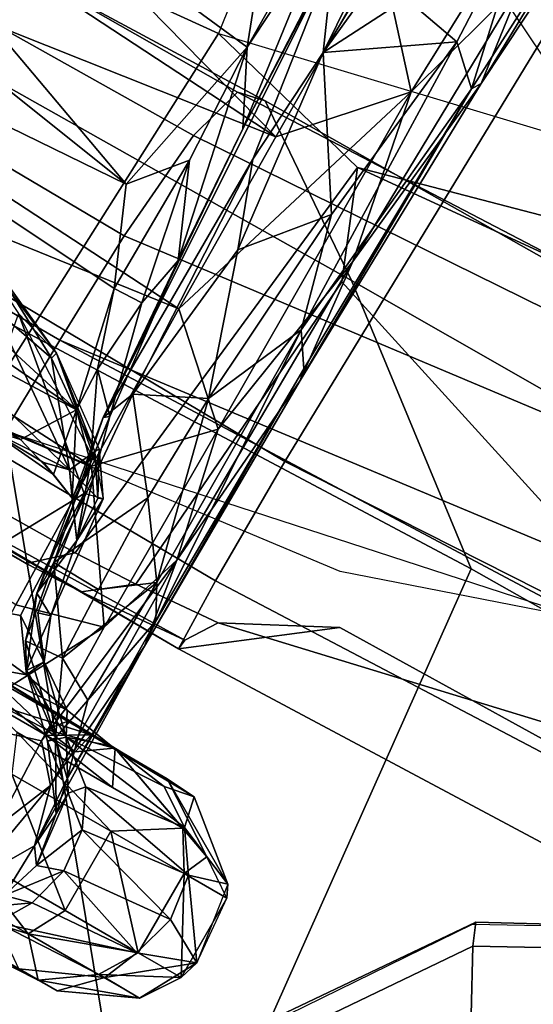
# Model space of a CAD drawing. Units: inches. Extents: x -91 to 91, y -66 to 66.
# Drawn here: x -38 to -37, y -55 to -54 of the extents above; entities that cross this region are included whole.
import ezdxf

# ---------------------------------------------------------------- set-up
doc = ezdxf.new("R2010")
doc.units = ezdxf.units.IN
doc.header["$MEASUREMENT"] = 0
for name, color, linetype in [('SEAT-ARMPAD', 5, 'Continuous'), ('SEAT-CHASSIS', 5, 'Continuous'), ('SEAT-FRAME', 5, 'Continuous')]:
    doc.layers.add(name, color=color, linetype=linetype)

# ---------------------------------------------------------------- blocks, each defined once
blk = doc.blocks.new('1AERON2_B_TLIMANGL_ARMS_POSTUREFITSL_3T')
at = {"layer": 'SEAT-ARMPAD'}
for points in [[(0.4611, 11.4375, 26.1791), (0.4727, 12.7933, 26.0183), (-2.1691, 12.5512, 25.669), (-2.2389, 11.2461, 25.7969)], [(-1.3613, 10.1316, 24.0779), (-2.297, 9.933, 23.7763), (-3.9667, 12.4235, 23.6847), (-3.3365, 12.5374, 23.724)], [(-1.3613, 10.1316, 24.0779), (-3.3365, 12.5374, 23.724), (-2.7296, 12.4597, 23.7619), (-2.2943, 12.3594, 23.806)], [(0.4611, 11.4375, 26.1791), (-2.2389, 11.2461, 25.7969), (-2.1037, 9.9533, 25.6904), (0.4665, 10.0434, 26.104)], [(-4.3425, 11.0487, 25.4781), (-4.3401, 9.9327, 25.3337), (-2.1037, 9.9533, 25.6904), (-2.2389, 11.2461, 25.7969)], [(-2.297, 9.933, 23.7763), (-1.9275, 10.0602, 23.8432), (-1.3613, 10.1316, 24.0779), (-1.3645, 9.9658, 24.0586)], [(-1.3645, 9.9658, 24.0586), (-1.3613, 10.1316, 24.0779), (0.5147, 10.0986, 24.5319), (0.5325, 9.9635, 24.519)], [(-2.1037, 9.9533, 25.6904), (-1.7143, 9.6554, 25.5554), (0.4834, 9.6787, 25.869), (0.4665, 10.0434, 26.104)], [(-1.3703, 9.7732, 24.1547), (-3.9094, 9.455, 23.7891), (-3.8393, 9.6493, 23.667), (-1.3645, 9.9658, 24.0586)], [(-3.8393, 9.6493, 23.667), (-2.297, 9.933, 23.7763), (-1.3645, 9.9658, 24.0586), (-3.8393, 9.6493, 23.667)], [(-1.3645, 9.9658, 24.0586), (0.5325, 9.9635, 24.519), (0.5621, 9.7504, 24.6151), (-1.3703, 9.7732, 24.1547)], [(-2.1037, 9.9533, 25.6904), (-4.3401, 9.9327, 25.3337), (-4.1921, 9.6431, 25.1819), (-1.7143, 9.6554, 25.5554)], [(-1.3703, 9.7732, 24.1547), (-1.3858, 9.582, 24.3862), (-3.935, 9.4143, 23.9894), (-3.9094, 9.455, 23.7891)], [(-1.3858, 9.582, 24.3862), (-1.3703, 9.7732, 24.1547), (0.5621, 9.7504, 24.6151), (0.5848, 9.6068, 24.8207)], [(-1.4559, 9.4789, 25.1347), (0.5069, 9.5391, 25.5417), (0.4834, 9.6787, 25.869), (-1.7143, 9.6554, 25.5554)], [(-1.4559, 9.4789, 25.1347), (-1.7143, 9.6554, 25.5554), (-4.1921, 9.6431, 25.1819), (-4.1266, 9.4539, 24.8628)], [(-1.3858, 9.582, 24.3862), (0.5848, 9.6068, 24.8207), (0.6157, 9.5024, 25.1938), (-1.4112, 9.4887, 24.7468)], [(-1.4112, 9.4887, 24.7468), (-3.9814, 9.3779, 24.5302), (-3.935, 9.4143, 23.9894), (-1.3858, 9.582, 24.3862)], [(-1.4559, 9.4789, 25.1347), (-1.4112, 9.4887, 24.7468), (0.6157, 9.5024, 25.1938), (0.5069, 9.5391, 25.5417)], [(-1.4559, 9.4789, 25.1347), (-4.1266, 9.4539, 24.8628), (-3.9814, 9.3779, 24.5302), (-1.4112, 9.4887, 24.7468)]]:
    blk.add_3dface(points, dxfattribs=at)
at = {"layer": 'SEAT-CHASSIS'}
for points in [[(-1.7124, 10.8606, 19.5516), (-1.8378, 10.853, 19.7131), (-1.6024, 10.853, 19.9081)], [(-1.7124, 10.8606, 19.5516), (-1.7397, 10.8532, 19.2163), (-1.8378, 10.853, 19.7131)], [(-2.2694, 10.8459, 23.5081), (-2.1795, 10.792, 23.5852), (-2.4024, 10.4655, 23.5631), (-2.4542, 10.5603, 23.4896)], [(-1.9896, 10.798, 19.2141), (-1.9903, 10.798, 19.622), (-1.8718, 10.853, 19.3218)], [(-1.9903, 10.798, 19.622), (-1.8378, 10.853, 19.7131), (-1.8718, 10.853, 19.3218)], [(-1.9153, 10.798, 19.859), (-1.8378, 10.853, 19.7131), (-1.9903, 10.798, 19.622)], [(-1.9896, 10.798, 19.2141), (-1.8718, 10.853, 19.3218), (-1.9264, 10.7973, 18.9973)], [(-1.9264, 10.7973, 18.9973), (-1.8026, 10.853, 19.0595), (-1.7362, 10.8071, 18.6938)], [(-1.8718, 10.853, 19.3218), (-1.8026, 10.853, 19.0595), (-1.9264, 10.7973, 18.9973)], [(-1.9153, 10.798, 19.859), (-1.7876, 10.798, 20.0723), (-1.8378, 10.853, 19.7131)], [(-1.8026, 10.853, 19.0595), (-1.8718, 10.853, 19.3218), (-1.7397, 10.8532, 19.2163)], [(-1.8718, 10.853, 19.3218), (-1.8378, 10.853, 19.7131), (-1.7397, 10.8532, 19.2163)], [(-1.7876, 10.798, 20.0723), (-1.5402, 10.8532, 20.1522), (-1.8378, 10.853, 19.7131)], [(-1.6024, 10.853, 19.9081), (-1.8378, 10.853, 19.7131), (-1.5402, 10.8532, 20.1522)], [(-1.5402, 10.8532, 20.1522), (-1.7876, 10.798, 20.0723), (-1.501, 10.7998, 20.3368)], [(-1.6781, 10.8168, 18.4947), (-1.7688, 10.7528, 18.6627), (-1.7362, 10.8071, 18.6938)], [(-1.6781, 10.8168, 18.4947), (-1.7248, 10.7648, 18.5106), (-1.7688, 10.7528, 18.6627)], [(-2.04, 10.705, 19.1885), (-2.0302, 10.7372, 19.6297), (-1.9896, 10.798, 19.2141)], [(-1.9264, 10.7973, 18.9973), (-2.04, 10.705, 19.1885), (-1.9896, 10.798, 19.2141)], [(-2.04, 10.705, 19.1885), (-1.9264, 10.7973, 18.9973), (-1.9502, 10.7385, 18.9538)], [(-2.0302, 10.7372, 19.6297), (-1.9903, 10.798, 19.622), (-1.9896, 10.798, 19.2141)], [(-2.0302, 10.7372, 19.6297), (-1.9524, 10.7372, 19.8757), (-1.9153, 10.798, 19.859)], [(-1.9153, 10.798, 19.859), (-1.9903, 10.798, 19.622), (-2.0302, 10.7372, 19.6297)], [(-1.7876, 10.798, 20.0723), (-1.9153, 10.798, 19.859), (-1.9524, 10.7372, 19.8757)], [(-1.9524, 10.7372, 19.8757), (-1.8198, 10.7372, 20.0971), (-1.7876, 10.798, 20.0723)], [(-1.9502, 10.7385, 18.9538), (-1.9264, 10.7973, 18.9973), (-1.7362, 10.8071, 18.6938)], [(-1.9502, 10.7385, 18.9538), (-1.7362, 10.8071, 18.6938), (-1.7688, 10.7528, 18.6627)], [(-1.7876, 10.798, 20.0723), (-1.8198, 10.7372, 20.0971), (-1.6398, 10.7372, 20.282)], [(-1.501, 10.7998, 20.3368), (-1.7876, 10.798, 20.0723), (-1.6398, 10.7372, 20.282)], [(-2.1795, 10.792, 23.5852), (-2.152, 10.7726, 23.7108), (-2.3876, 10.4305, 23.6881), (-2.4024, 10.4655, 23.5631)], [(-2.3876, 10.4305, 23.6881), (-2.152, 10.7726, 23.7108), (-2.1563, 10.7756, 23.8186), (-2.385, 10.436, 23.7964)], [(-1.7272, 10.6736, 17.8268), (-1.7248, 10.7648, 18.5106), (-1.6681, 10.7739, 17.8553)], [(-1.7018, 10.5787, 17.3375), (-1.7272, 10.6736, 17.8268), (-1.6681, 10.7739, 17.8553)], [(-1.6681, 10.7739, 17.8553), (-1.6604, 10.6786, 17.4665), (-1.7018, 10.5787, 17.3375)], [(-1.9502, 10.7385, 18.9538), (-1.7688, 10.7528, 18.6627), (-1.787, 10.6843, 18.6569)], [(-1.7248, 10.7648, 18.5106), (-1.7455, 10.6983, 18.492), (-1.787, 10.6843, 18.6569)], [(-1.787, 10.6843, 18.6569), (-1.7688, 10.7528, 18.6627), (-1.7248, 10.7648, 18.5106)], [(-1.7248, 10.7648, 18.5106), (-1.7272, 10.6736, 17.8268), (-1.7455, 10.6983, 18.492)], [(-1.9701, 10.6669, 18.961), (-2.04, 10.705, 19.1885), (-1.9502, 10.7385, 18.9538)], [(-2.0302, 10.7372, 19.6297), (-2.04, 10.705, 19.1885), (-2.0302, 10.5936, 19.6297)], [(-2.0302, 10.7372, 19.6297), (-2.0302, 10.5936, 19.6297), (-1.9524, 10.5936, 19.8757)], [(-1.9524, 10.5936, 19.8757), (-1.9524, 10.7372, 19.8757), (-2.0302, 10.7372, 19.6297)], [(-1.9701, 10.6669, 18.961), (-1.9502, 10.7385, 18.9538), (-1.787, 10.6843, 18.6569)], [(-1.8198, 10.5936, 20.0971), (-1.8198, 10.7372, 20.0971), (-1.9524, 10.7372, 19.8757)], [(-1.8198, 10.5936, 20.0971), (-1.9524, 10.7372, 19.8757), (-1.9524, 10.5936, 19.8757)], [(-1.6398, 10.5936, 20.282), (-1.6398, 10.7372, 20.282), (-1.8198, 10.7372, 20.0971)], [(-1.6398, 10.5936, 20.282), (-1.8198, 10.7372, 20.0971), (-1.8198, 10.5936, 20.0971)], [(-2.04, 10.705, 19.1885), (-2.0302, 10.5936, 19.6297), (-2.0205, 10.5738, 19.2033)], [(-2.04, 10.705, 19.1885), (-1.9701, 10.6669, 18.961), (-1.9599, 10.5922, 18.9741)], [(-1.9599, 10.5922, 18.9741), (-2.0205, 10.5738, 19.2033), (-2.04, 10.705, 19.1885)], [(-1.7792, 10.6141, 18.6559), (-1.787, 10.6843, 18.6569), (-1.7455, 10.6983, 18.492)], [(-1.7455, 10.6983, 18.492), (-1.7316, 10.5755, 18.5205), (-1.7792, 10.6141, 18.6559)], [(-1.7318, 10.6129, 18.2522), (-1.7455, 10.6983, 18.492), (-1.7272, 10.6736, 17.8268)], [(-1.7455, 10.6983, 18.492), (-1.7318, 10.6129, 18.2522), (-1.7316, 10.5755, 18.5205)], [(-1.9701, 10.6669, 18.961), (-1.787, 10.6843, 18.6569), (-1.7792, 10.6141, 18.6559)], [(-1.7187, 10.5562, 17.7421), (-1.7318, 10.6129, 18.2522), (-1.7272, 10.6736, 17.8268)], [(-1.7203, 10.3155, 16.9672), (-1.7272, 10.6736, 17.8268), (-1.7018, 10.5787, 17.3375)], [(-1.7187, 10.5562, 17.7421), (-1.7272, 10.6736, 17.8268), (-1.7203, 10.3155, 16.9672)], [(-1.6544, 10.5248, 17.0979), (-1.7018, 10.5787, 17.3375), (-1.6604, 10.6786, 17.4665)], [(-1.6544, 10.5248, 17.0979), (-1.6604, 10.6786, 17.4665), (-1.5201, 10.5674, 17.0814)], [(-1.9701, 10.6669, 18.961), (-1.7792, 10.6141, 18.6559), (-1.9599, 10.5922, 18.9741)], [(-1.9599, 10.5922, 18.9741), (-1.7792, 10.6141, 18.6559), (-1.7509, 10.5529, 18.6683)], [(-1.7792, 10.6141, 18.6559), (-1.7316, 10.5755, 18.5205), (-1.7509, 10.5529, 18.6683)], [(-1.6628, 10.5209, 18.4088), (-1.7318, 10.6129, 18.2522), (-1.6711, 10.51, 17.9491)], [(-1.7318, 10.6129, 18.2522), (-1.7187, 10.5562, 17.7421), (-1.6711, 10.51, 17.9491)], [(-1.7318, 10.6129, 18.2522), (-1.6628, 10.5209, 18.4088), (-1.7316, 10.5755, 18.5205)], [(-1.9524, 10.5936, 19.8757), (-2.0302, 10.5936, 19.6297), (-1.9701, 10.553, 19.6078)], [(-2.0302, 10.5936, 19.6297), (-1.9701, 10.553, 19.6078), (-2.0205, 10.5738, 19.2033)], [(-1.9171, 10.5305, 18.9839), (-2.0205, 10.5738, 19.2033), (-1.9599, 10.5922, 18.9741)], [(-1.9153, 10.5327, 19.859), (-1.9524, 10.5936, 19.8757), (-1.9701, 10.553, 19.6078)], [(-1.9171, 10.5305, 18.9839), (-1.9599, 10.5922, 18.9741), (-1.7509, 10.5529, 18.6683)], [(-1.8198, 10.5936, 20.0971), (-1.9524, 10.5936, 19.8757), (-1.9153, 10.5327, 19.859)], [(-1.6398, 10.5936, 20.282), (-1.8198, 10.5936, 20.0971), (-1.6142, 10.5327, 20.2504)], [(-1.9701, 10.553, 19.6078), (-2.0205, 10.5738, 19.2033), (-1.8552, 10.4778, 19.6203)], [(-1.8552, 10.4778, 19.6203), (-2.0205, 10.5738, 19.2033), (-1.9061, 10.4812, 19.2368)], [(-1.9061, 10.4812, 19.2368), (-2.0205, 10.5738, 19.2033), (-1.9171, 10.5305, 18.9839)], [(-1.6847, 10.5007, 18.669), (-1.7509, 10.5529, 18.6683), (-1.7316, 10.5755, 18.5205)], [(-1.7316, 10.5755, 18.5205), (-1.6628, 10.5209, 18.4088), (-1.6847, 10.5007, 18.669)], [(-1.7203, 10.3155, 16.9672), (-1.7018, 10.5787, 17.3375), (-1.6964, 10.1727, 16.634)], [(-1.7018, 10.5787, 17.3375), (-1.6544, 10.5248, 17.0979), (-1.6964, 10.1727, 16.634)], [(-1.6544, 10.5248, 17.0979), (-1.5201, 10.5674, 17.0814), (-1.6502, 10.3215, 16.7549)], [(-1.5201, 10.5674, 17.0814), (-1.5126, 10.3603, 16.7333), (-1.6502, 10.3215, 16.7549)], [(-2.4542, 10.5603, 23.4896), (-2.4024, 10.4655, 23.5631), (-2.7344, 10.2825, 23.5454), (-2.7425, 10.3856, 23.4753)], [(-1.9153, 10.5327, 19.859), (-1.9701, 10.553, 19.6078), (-1.7608, 10.4777, 19.8913)], [(-1.9701, 10.553, 19.6078), (-1.8552, 10.4778, 19.6203), (-1.7608, 10.4777, 19.8913)], [(-1.9171, 10.5305, 18.9839), (-1.7509, 10.5529, 18.6683), (-1.6847, 10.5007, 18.669)], [(-1.7187, 10.5562, 17.7421), (-1.7203, 10.3155, 16.9672), (-1.7157, 10.2723, 17.0335)], [(-1.7157, 10.2723, 17.0335), (-1.6852, 10.4332, 17.5533), (-1.7187, 10.5562, 17.7421)], [(-1.6852, 10.4332, 17.5533), (-1.6711, 10.51, 17.9491), (-1.7187, 10.5562, 17.7421)], [(-1.9061, 10.4812, 19.2368), (-1.9171, 10.5305, 18.9839), (-1.857, 10.4911, 18.9999)], [(-1.9171, 10.5305, 18.9839), (-1.6847, 10.5007, 18.669), (-1.857, 10.4911, 18.9999)], [(-1.9153, 10.5327, 19.859), (-1.7608, 10.4777, 19.8913), (-1.7876, 10.5327, 20.0723)], [(-1.7876, 10.5327, 20.0723), (-1.7608, 10.4777, 19.8913), (-1.407, 10.4779, 20.2431)], [(-1.6142, 10.5327, 20.2504), (-1.7876, 10.5327, 20.0723), (-1.407, 10.4779, 20.2431)], [(-1.6964, 10.1727, 16.634), (-1.6544, 10.5248, 17.0979), (-1.6502, 10.3215, 16.7549)], [(-1.5785, 10.4411, 18.3586), (-1.6847, 10.5007, 18.669), (-1.6628, 10.5209, 18.4088)], [(-1.6628, 10.5209, 18.4088), (-1.6711, 10.51, 17.9491), (-1.5785, 10.4411, 18.3586)], [(-1.7085, 10.5134, 19.4299), (-1.7172, 10.4779, 19.7172), (-1.759, 10.4777, 19.3128)], [(-1.759, 10.4777, 19.3128), (-1.6519, 10.5061, 19.0767), (-1.7085, 10.5134, 19.4299)], [(-1.759, 10.4777, 19.3128), (-1.6748, 10.4778, 19.0434), (-1.6519, 10.5061, 19.0767)], [(-1.4857, 10.4778, 20.0399), (-1.7172, 10.4779, 19.7172), (-1.5529, 10.5142, 19.8796)], [(-1.5529, 10.5142, 19.8796), (-1.7172, 10.4779, 19.7172), (-1.6571, 10.5138, 19.6855)], [(-1.7172, 10.4779, 19.7172), (-1.7085, 10.5134, 19.4299), (-1.6571, 10.5138, 19.6855)], [(-0.3774, 10.5163, 19.9328), (-1.7085, 10.5134, 19.4299), (-1.4232, 10.515, 18.8215)], [(-1.6571, 10.5138, 19.6855), (-1.7085, 10.5134, 19.4299), (-0.3774, 10.5163, 19.9328)], [(-1.7085, 10.5134, 19.4299), (-1.6519, 10.5061, 19.0767), (-1.4232, 10.515, 18.8215)], [(-1.6852, 10.4332, 17.5533), (-1.6182, 10.3961, 17.6093), (-1.6711, 10.51, 17.9491)], [(-1.6519, 10.5061, 19.0767), (-1.6748, 10.4778, 19.0434), (-1.5104, 10.4724, 18.8138)], [(-1.6711, 10.51, 17.9491), (-1.5539, 10.4016, 17.9536), (-1.5785, 10.4411, 18.3586)], [(-1.5539, 10.4016, 17.9536), (-1.6711, 10.51, 17.9491), (-1.6182, 10.3961, 17.6093)], [(-1.5529, 10.5142, 19.8796), (-1.6571, 10.5138, 19.6855), (-0.3774, 10.5163, 19.9328)], [(-1.5104, 10.4724, 18.8138), (-1.4232, 10.515, 18.8215), (-1.6519, 10.5061, 19.0767)], [(-1.9061, 10.4812, 19.2368), (-1.857, 10.4911, 18.9999), (-1.753, 10.4771, 18.9602)], [(-1.6847, 10.5007, 18.669), (-1.753, 10.4771, 18.9602), (-1.857, 10.4911, 18.9999)], [(-1.6847, 10.5007, 18.669), (-1.6654, 10.4632, 18.8521), (-1.753, 10.4771, 18.9602)], [(-1.596, 10.4152, 18.7641), (-1.6847, 10.5007, 18.669), (-1.5785, 10.4411, 18.3586)], [(-1.6654, 10.4632, 18.8521), (-1.6847, 10.5007, 18.669), (-1.596, 10.4152, 18.7641)], [(-1.759, 10.4777, 19.3128), (-1.7172, 10.4779, 19.7172), (-1.9061, 10.4812, 19.2368)], [(-1.753, 10.4771, 18.9602), (-1.6748, 10.4778, 19.0434), (-1.9061, 10.4812, 19.2368)], [(-1.8552, 10.4778, 19.6203), (-1.9061, 10.4812, 19.2368), (-1.7172, 10.4779, 19.7172)], [(-1.9061, 10.4812, 19.2368), (-1.6748, 10.4778, 19.0434), (-1.759, 10.4777, 19.3128)], [(-1.7172, 10.4779, 19.7172), (-1.7608, 10.4777, 19.8913), (-1.8552, 10.4778, 19.6203)], [(-1.4857, 10.4778, 20.0399), (-1.407, 10.4779, 20.2431), (-1.7608, 10.4777, 19.8913)], [(-1.4857, 10.4778, 20.0399), (-1.7608, 10.4777, 19.8913), (-1.7172, 10.4779, 19.7172)], [(-1.6748, 10.4778, 19.0434), (-1.753, 10.4771, 18.9602), (-1.5104, 10.4724, 18.8138)], [(-1.6654, 10.4632, 18.8521), (-1.5104, 10.4724, 18.8138), (-1.753, 10.4771, 18.9602)], [(-1.5104, 10.4724, 18.8138), (-1.6654, 10.4632, 18.8521), (-1.5822, 10.4469, 18.8086)], [(-1.5104, 10.4724, 18.8138), (-1.5822, 10.4469, 18.8086), (-1.3706, 10.4251, 18.6544)], [(-2.4024, 10.4655, 23.5631), (-2.3876, 10.4305, 23.6881), (-2.7368, 10.2409, 23.6623), (-2.7344, 10.2825, 23.5454)], [(-1.5822, 10.4469, 18.8086), (-1.6654, 10.4632, 18.8521), (-1.596, 10.4152, 18.7641)], [(-1.5822, 10.4469, 18.8086), (-1.596, 10.4152, 18.7641), (-1.5272, 10.3709, 18.7479)], [(-1.596, 10.4152, 18.7641), (-1.5785, 10.4411, 18.3586), (-1.5688, 10.3475, 18.6979)], [(-1.3706, 10.4251, 18.6544), (-1.5822, 10.4469, 18.8086), (-1.5272, 10.3709, 18.7479)], [(-1.5785, 10.4411, 18.3586), (-1.5321, 10.328, 18.0905), (-1.5688, 10.3475, 18.6979)], [(-1.5321, 10.328, 18.0905), (-1.5785, 10.4411, 18.3586), (-1.5539, 10.4016, 17.9536)], [(-2.7368, 10.2409, 23.6623), (-2.3876, 10.4305, 23.6881), (-2.385, 10.436, 23.7964), (-2.7432, 10.2382, 23.7699)], [(-1.7157, 10.2723, 17.0335), (-1.6869, 10.219, 17.0687), (-1.6852, 10.4332, 17.5533)], [(-1.6182, 10.3961, 17.6093), (-1.6852, 10.4332, 17.5533), (-1.6869, 10.219, 17.0687)], [(-1.596, 10.4152, 18.7641), (-1.5688, 10.3475, 18.6979), (-1.5486, 10.3537, 18.7401)], [(-1.3706, 10.4251, 18.6544), (-1.5272, 10.3709, 18.7479), (-1.5182, 10.1548, 18.7233)], [(-1.3706, 10.4251, 18.6544), (-1.5182, 10.1548, 18.7233), (-1.2872, 9.9617, 18.5806)], [(-1.6182, 10.3961, 17.6093), (-1.6869, 10.219, 17.0687), (-1.6129, 10.2743, 17.3102)], [(-1.6182, 10.3961, 17.6093), (-1.531, 10.2726, 17.4921), (-1.5539, 10.4016, 17.9536)], [(-1.6182, 10.3961, 17.6093), (-1.6129, 10.2743, 17.3102), (-1.531, 10.2726, 17.4921)], [(-1.5321, 10.328, 18.0905), (-1.5539, 10.4016, 17.9536), (-1.531, 10.2726, 17.4921)], [(-1.6502, 10.3215, 16.7549), (-1.5126, 10.3603, 16.7333), (-1.5065, 10.1119, 16.4146)], [(-0.0277, 10.2985, 16.8267), (-1.5065, 10.1119, 16.4146), (-1.5126, 10.3603, 16.7333)], [(-1.5321, 10.328, 18.0905), (-1.5451, 10.2249, 18.491), (-1.5688, 10.3475, 18.6979)], [(-1.5479, 10.1472, 18.6936), (-1.5688, 10.3475, 18.6979), (-1.5451, 10.2249, 18.491)], [(-1.6964, 10.1727, 16.634), (-1.6502, 10.3215, 16.7549), (-1.6498, 9.9623, 16.3124)], [(-1.6498, 9.9623, 16.3124), (-1.6502, 10.3215, 16.7549), (-1.5065, 10.1119, 16.4146)], [(-1.4924, 10.0304, 17.6638), (-1.5451, 10.2249, 18.491), (-1.5321, 10.328, 18.0905)], [(-1.4924, 10.0304, 17.6638), (-1.5321, 10.328, 18.0905), (-1.4845, 10.0368, 17.2255)], [(-1.4845, 10.0368, 17.2255), (-1.5321, 10.328, 18.0905), (-1.531, 10.2726, 17.4921)], [(-1.6964, 10.1727, 16.634), (-1.7233, 9.8314, 16.362), (-1.7203, 10.3155, 16.9672)], [(-1.7233, 9.8314, 16.362), (-1.7193, 9.8129, 16.4559), (-1.7203, 10.3155, 16.9672)], [(-1.7193, 9.8129, 16.4559), (-1.7157, 10.2723, 17.0335), (-1.7203, 10.3155, 16.9672)], [(-1.5065, 10.1119, 16.4146), (-0.0277, 10.2985, 16.8267), (0.0081, 10.0377, 16.5239)], [(-1.685, 9.7619, 16.5072), (-1.7157, 10.2723, 17.0335), (-1.7193, 9.8129, 16.4559)], [(-1.685, 9.7619, 16.5072), (-1.6869, 10.219, 17.0687), (-1.7157, 10.2723, 17.0335)], [(-1.6129, 10.2743, 17.3102), (-1.6869, 10.219, 17.0687), (-1.6079, 10.111, 17.0269)], [(-1.6129, 10.2743, 17.3102), (-1.6079, 10.111, 17.0269), (-1.531, 10.2726, 17.4921)], [(-1.531, 10.2726, 17.4921), (-1.6079, 10.111, 17.0269), (-1.5062, 9.9817, 16.9865)], [(-1.531, 10.2726, 17.4921), (-1.5062, 9.9817, 16.9865), (-1.4845, 10.0368, 17.2255)], [(-1.5451, 10.2249, 18.491), (-1.5403, 10.1507, 18.535), (-1.5479, 10.1472, 18.6936)], [(-1.5054, 10.171, 18.4031), (-1.5451, 10.2249, 18.491), (-1.5022, 10.1081, 17.9441)], [(-1.4796, 10.1341, 18.4611), (-1.5403, 10.1507, 18.535), (-1.5451, 10.2249, 18.491)], [(-1.5451, 10.2249, 18.491), (-1.5054, 10.171, 18.4031), (-1.4796, 10.1341, 18.4611)], [(-1.4924, 10.0304, 17.6638), (-1.5022, 10.1081, 17.9441), (-1.5451, 10.2249, 18.491)], [(-1.6129, 9.9282, 16.7759), (-1.6869, 10.219, 17.0687), (-1.685, 9.7619, 16.5072)], [(-1.6129, 9.9282, 16.7759), (-1.6079, 10.111, 17.0269), (-1.6869, 10.219, 17.0687)], [(-1.6964, 10.1727, 16.634), (-1.7014, 9.6283, 16.0832), (-1.7233, 9.8314, 16.362)], [(-1.7014, 9.6283, 16.0832), (-1.6964, 10.1727, 16.634), (-1.6498, 9.9623, 16.3124)], [(-1.4617, 10.1533, 18.3677), (-1.5054, 10.171, 18.4031), (-1.442, 10.0472, 17.832)], [(-1.5022, 10.1081, 17.9441), (-1.442, 10.0472, 17.832), (-1.5054, 10.171, 18.4031)], [(-1.4617, 10.1533, 18.3677), (-1.4384, 10.1447, 18.4105), (-1.5054, 10.171, 18.4031)], [(-1.5054, 10.171, 18.4031), (-1.4384, 10.1447, 18.4105), (-1.4796, 10.1341, 18.4611)], [(-1.5182, 10.1548, 18.7233), (-1.512, 10.1062, 18.6967), (-1.5479, 10.1472, 18.6936)], [(-1.5403, 10.1507, 18.535), (-1.5037, 10.0831, 18.6526), (-1.5479, 10.1472, 18.6936)], [(-1.5479, 10.1472, 18.6936), (-1.5037, 10.0831, 18.6526), (-1.512, 10.1062, 18.6967)], [(-1.5037, 10.0831, 18.6526), (-1.5403, 10.1507, 18.535), (-1.4996, 10.0895, 18.5124)], [(-1.5403, 10.1507, 18.535), (-1.4796, 10.1341, 18.4611), (-1.4996, 10.0895, 18.5124)], [(-1.5182, 10.1548, 18.7233), (-1.512, 10.1062, 18.6967), (-1.2872, 9.9617, 18.5806)], [(-1.3891, 10.1313, 18.2105), (-1.4617, 10.1533, 18.3677), (-1.442, 10.0472, 17.832)], [(-1.4384, 10.1447, 18.4105), (-1.4617, 10.1533, 18.3677), (-1.3385, 10.143, 18.3612)], [(-1.3891, 10.1313, 18.2105), (-1.3385, 10.143, 18.3612), (-1.4617, 10.1533, 18.3677)], [(-1.3891, 10.1313, 18.2105), (-0.2527, 10.0874, 18.0446), (-0.4272, 10.1487, 18.3975)], [(-1.3891, 10.1313, 18.2105), (-0.4272, 10.1487, 18.3975), (-1.3385, 10.143, 18.3612)], [(-1.4996, 10.0895, 18.5124), (-1.4796, 10.1341, 18.4611), (-1.3676, 9.9966, 18.4419)], [(-1.3385, 10.143, 18.3612), (-1.4796, 10.1341, 18.4611), (-1.4384, 10.1447, 18.4105)], [(-1.3385, 10.143, 18.3612), (-1.3265, 10.0968, 18.3994), (-1.4796, 10.1341, 18.4611)], [(-1.3265, 10.0968, 18.3994), (-1.25, 9.9744, 18.3814), (-1.4796, 10.1341, 18.4611)], [(-1.3676, 9.9966, 18.4419), (-1.4796, 10.1341, 18.4611), (-1.25, 9.9744, 18.3814)], [(-1.3891, 10.1313, 18.2105), (-1.442, 10.0472, 17.832), (-0.2527, 10.0874, 18.0446)], [(-1.6498, 9.9623, 16.3124), (-1.5065, 10.1119, 16.4146), (-1.5017, 9.8295, 16.1272)], [(-1.6079, 10.111, 17.0269), (-1.6129, 9.9282, 16.7759), (-1.5062, 9.9817, 16.9865)], [(-1.512, 10.1062, 18.6967), (-1.2872, 9.9617, 18.5806), (-1.3701, 9.9856, 18.5855)], [(-1.5037, 10.0831, 18.6526), (-1.512, 10.1062, 18.6967), (-1.3701, 9.9856, 18.5855)], [(-1.5017, 9.8295, 16.1272), (-1.5065, 10.1119, 16.4146), (0.0081, 10.0377, 16.5239)], [(-1.442, 10.0472, 17.832), (-1.5022, 10.1081, 17.9441), (-1.4385, 9.9757, 17.6279)], [(-1.4385, 9.9757, 17.6279), (-1.5022, 10.1081, 17.9441), (-1.4924, 10.0304, 17.6638)], [(-1.5037, 10.0831, 18.6526), (-1.4996, 10.0895, 18.5124), (-1.3701, 9.9856, 18.5855)], [(-1.3676, 9.9966, 18.4419), (-1.3701, 9.9856, 18.5855), (-1.4996, 10.0895, 18.5124)], [(-1.442, 10.0472, 17.832), (-0.2559, 9.9532, 17.6583), (-0.2527, 10.0874, 18.0446)], [(-1.3978, 9.8528, 17.3647), (-0.2378, 9.7766, 17.3591), (-1.442, 10.0472, 17.832)], [(-0.2378, 9.7766, 17.3591), (-0.2559, 9.9532, 17.6583), (-1.442, 10.0472, 17.832)], [(-1.442, 10.0472, 17.832), (-1.4385, 9.9757, 17.6279), (-1.3978, 9.8528, 17.3647)], [(-1.4845, 10.0368, 17.2255), (-1.5062, 9.9817, 16.9865), (-1.4852, 9.5678, 16.5331)], [(0.0081, 10.0377, 16.5239), (0.0371, 9.7428, 16.2519), (-1.5017, 9.8295, 16.1272)], [(-1.4924, 10.0304, 17.6638), (-1.4845, 10.0368, 17.2255), (-1.4627, 9.7641, 17.1384)], [(-1.4469, 9.8501, 17.3399), (-1.4924, 10.0304, 17.6638), (-1.4627, 9.7641, 17.1384)], [(-1.4924, 10.0304, 17.6638), (-1.4469, 9.8501, 17.3399), (-1.4385, 9.9757, 17.6279)], [(-1.4845, 10.0368, 17.2255), (-1.4852, 9.5678, 16.5331), (-1.4349, 9.2273, 16.3961)], [(-1.4349, 9.2273, 16.3961), (-1.4473, 9.5341, 16.8553), (-1.4845, 10.0368, 17.2255)], [(-1.4845, 10.0368, 17.2255), (-1.4473, 9.5341, 16.8553), (-1.4627, 9.7641, 17.1384)], [(-1.3701, 9.9856, 18.5855), (-1.3676, 9.9966, 18.4419), (-1.216, 9.9159, 18.4062)], [(-1.25, 9.9744, 18.3814), (-1.216, 9.9159, 18.4062), (-1.3676, 9.9966, 18.4419)], [(-1.6129, 9.9282, 16.7759), (-1.5355, 9.7029, 16.5911), (-1.5062, 9.9817, 16.9865)], [(-1.5355, 9.7029, 16.5911), (-1.4852, 9.5678, 16.5331), (-1.5062, 9.9817, 16.9865)], [(-1.216, 9.9159, 18.4062), (-1.1336, 9.8855, 18.5159), (-1.3701, 9.9856, 18.5855)], [(-1.2872, 9.9617, 18.5806), (-1.3701, 9.9856, 18.5855), (-1.1336, 9.8855, 18.5159)], [(-1.7014, 9.6283, 16.0832), (-1.6498, 9.9623, 16.3124), (-1.6474, 9.3519, 15.7949)], [(-1.6498, 9.9623, 16.3124), (-1.5017, 9.8295, 16.1272), (-1.6474, 9.3519, 15.7949)], [(-1.4385, 9.9757, 17.6279), (-1.4469, 9.8501, 17.3399), (-1.3978, 9.8528, 17.3647)], [(-1.6129, 9.9282, 16.7759), (-1.685, 9.7619, 16.5072), (-1.6354, 9.5809, 16.4118)], [(-1.5355, 9.7029, 16.5911), (-1.6129, 9.9282, 16.7759), (-1.6354, 9.5809, 16.4118)], [(-1.4469, 9.8501, 17.3399), (-1.4627, 9.7641, 17.1384), (-1.3994, 9.6188, 17.0147)], [(-1.3978, 9.8528, 17.3647), (-1.4469, 9.8501, 17.3399), (-1.3994, 9.6188, 17.0147)], [(-1.3994, 9.6188, 17.0147), (-1.332, 9.7011, 17.13), (-1.3978, 9.8528, 17.3647)], [(-1.3978, 9.8528, 17.3647), (-1.332, 9.7011, 17.13), (-0.2378, 9.7766, 17.3591)], [(-1.7014, 9.6283, 16.0832), (-1.7361, 9.2857, 15.9433), (-1.7233, 9.8314, 16.362)], [(-1.7233, 9.8314, 16.362), (-1.7361, 9.2857, 15.9433), (-1.7271, 9.3004, 16.0464)], [(-1.7271, 9.3004, 16.0464), (-1.7193, 9.8129, 16.4559), (-1.7233, 9.8314, 16.362)], [(-1.5017, 9.8295, 16.1272), (-1.4985, 9.5194, 15.8713), (-1.6474, 9.3519, 15.7949)], [(0.0371, 9.7428, 16.2519), (-1.4985, 9.5194, 15.8713), (-1.5017, 9.8295, 16.1272)], [(-1.7271, 9.3004, 16.0464), (-1.685, 9.7619, 16.5072), (-1.7193, 9.8129, 16.4559)], [(-1.332, 9.7011, 17.13), (-0.2046, 9.529, 17.0733), (-0.2378, 9.7766, 17.3591)], [(-1.685, 9.7619, 16.5072), (-1.7271, 9.3004, 16.0464), (-1.6703, 9.2476, 16.1295)], [(-1.685, 9.7619, 16.5072), (-1.6703, 9.2476, 16.1295), (-1.6354, 9.5809, 16.4118)], [(-1.3889, 9.4197, 16.7958), (-1.3994, 9.6188, 17.0147), (-1.4627, 9.7641, 17.1384)], [(-1.4627, 9.7641, 17.1384), (-1.4473, 9.5341, 16.8553), (-1.3889, 9.4197, 16.7958)], [(0.0127, 9.4325, 16.0083), (-1.4985, 9.5194, 15.8713), (0.0371, 9.7428, 16.2519)], [(-1.6354, 9.5809, 16.4118), (-1.4969, 9.3674, 16.3245), (-1.5355, 9.7029, 16.5911)], [(-1.5355, 9.7029, 16.5911), (-1.4969, 9.3674, 16.3245), (-1.4852, 9.5678, 16.5331)], [(-1.332, 9.7011, 17.13), (-1.3994, 9.6188, 17.0147), (-1.3889, 9.4197, 16.7958)], [(-1.3889, 9.4197, 16.7958), (-0.2001, 9.2909, 16.868), (-1.332, 9.7011, 17.13)], [(-0.2001, 9.2909, 16.868), (-0.2046, 9.529, 17.0733), (-1.332, 9.7011, 17.13)], [(-1.7121, 9.1131, 15.7196), (-1.7361, 9.2857, 15.9433), (-1.7014, 9.6283, 16.0832)], [(-1.7014, 9.6283, 16.0832), (-1.6474, 9.3519, 15.7949), (-1.7121, 9.1131, 15.7196)], [(-1.6703, 9.2476, 16.1295), (-1.4969, 9.3674, 16.3245), (-1.6354, 9.5809, 16.4118)], [(-1.4852, 9.5678, 16.5331), (-1.4969, 9.3674, 16.3245), (-1.4349, 9.2273, 16.3961)], [(-1.4473, 9.5341, 16.8553), (-1.4349, 9.2273, 16.3961), (-1.4306, 9.1716, 16.5136)], [(-1.4028, 9.2009, 16.5981), (-1.3889, 9.4197, 16.7958), (-1.4473, 9.5341, 16.8553)], [(-1.4028, 9.2009, 16.5981), (-1.4473, 9.5341, 16.8553), (-1.4306, 9.1716, 16.5136)], [(-1.6474, 9.3519, 15.7949), (-1.4985, 9.5194, 15.8713), (-1.4967, 9.186, 15.6471)], [(0.0376, 9.0928, 15.8044), (-1.4967, 9.186, 15.6471), (-1.4985, 9.5194, 15.8713)], [(-1.4985, 9.5194, 15.8713), (0.0127, 9.4325, 16.0083), (0.0376, 9.0928, 15.8044)], [(-1.3889, 9.4197, 16.7958), (-1.4028, 9.2009, 16.5981), (-1.3849, 8.964, 16.4396)], [(-1.3889, 9.4197, 16.7958), (-1.3051, 9.2007, 16.6162), (-0.2001, 9.2909, 16.868)], [(-1.3051, 9.2007, 16.6162), (-1.3889, 9.4197, 16.7958), (-1.3849, 8.964, 16.4396)], [(-1.5672, 9.2286, 16.1799), (-1.4969, 9.3674, 16.3245), (-1.6703, 9.2476, 16.1295)], [(-1.5122, 9.2147, 16.2044), (-1.4969, 9.3674, 16.3245), (-1.5672, 9.2286, 16.1799)], [(-1.5068, 8.8523, 16.0004), (-1.4969, 9.3674, 16.3245), (-1.5122, 9.2147, 16.2044)], [(-1.5068, 8.8523, 16.0004), (-1.4619, 8.8359, 16.0426), (-1.4969, 9.3674, 16.3245)], [(-1.4969, 9.3674, 16.3245), (-1.4619, 8.8359, 16.0426), (-1.4349, 9.2273, 16.3961)], [(-1.6677, 8.7378, 15.4528), (-1.7121, 9.1131, 15.7196), (-1.6474, 9.3519, 15.7949)], [(-1.6474, 9.3519, 15.7949), (-1.4967, 9.186, 15.6471), (-1.6677, 8.7378, 15.4528)], [(-1.6591, 8.9985, 16.0066), (-1.7271, 9.3004, 16.0464), (-1.7457, 8.8868, 15.8614)], [(-1.7271, 9.3004, 16.0464), (-1.7361, 9.2857, 15.9433), (-1.7457, 8.8868, 15.8614)], [(-1.6703, 9.2476, 16.1295), (-1.7271, 9.3004, 16.0464), (-1.6591, 8.9985, 16.0066)], [(-1.7667, 8.7857, 15.7309), (-1.7361, 9.2857, 15.9433), (-1.7121, 9.1131, 15.7196)], [(-1.7457, 8.8868, 15.8614), (-1.7361, 9.2857, 15.9433), (-1.7667, 8.7857, 15.7309)], [(-1.6591, 8.9985, 16.0066), (-1.5672, 9.2286, 16.1799), (-1.6703, 9.2476, 16.1295)]]:
    blk.add_3dface(points, dxfattribs=at)
for points, invisible_edges in [([(-1.9153, 10.5327, 19.859), (-1.7876, 10.5327, 20.0723), (-1.8198, 10.5936, 20.0971)], 2), ([(-1.8198, 10.5936, 20.0971), (-1.7876, 10.5327, 20.0723), (-1.6142, 10.5327, 20.2504)], 1), ([(-1.596, 10.4152, 18.7641), (-1.5486, 10.3537, 18.7401), (-1.5272, 10.3709, 18.7479)], 2), ([(-1.5272, 10.3709, 18.7479), (-1.5486, 10.3537, 18.7401), (-1.5182, 10.1548, 18.7233)], 1), ([(-1.5486, 10.3537, 18.7401), (-1.5688, 10.3475, 18.6979), (-1.5182, 10.1548, 18.7233)], 2), ([(-1.5688, 10.3475, 18.6979), (-1.5479, 10.1472, 18.6936), (-1.5182, 10.1548, 18.7233)], 12)]:
    blk.add_3dface(points, dxfattribs=dict(at, invisible_edges=invisible_edges))
at = {"layer": 'SEAT-FRAME'}
for points in [[(-2.7592, 10.259, 20.472), (-1.7682, 10.2923, 20.6242), (-1.9709, 10.1365, 20.3897), (-2.7618, 10.1201, 20.2553)], [(-1.7655, 10.1705, 20.8074), (-1.7682, 10.2923, 20.6242), (-2.7592, 10.259, 20.472), (-2.7571, 10.1312, 20.6405)], [(-1.8017, 10.2256, 20.3132), (-1.9709, 10.1365, 20.3897), (-1.7682, 10.2923, 20.6242), (-1.77, 10.2756, 20.5398)], [(-1.5911, 10.2912, 19.4196), (-1.6598, 10.2378, 19.4352), (-1.8017, 10.2256, 20.3132), (-1.77, 10.2756, 20.5398)], [(-1.2219, 10.2887, 19.594), (-1.77, 10.2756, 20.5398), (-1.7682, 10.2923, 20.6242), (-1.1068, 10.287, 19.716)], [(-1.2605, 10.291, 19.4308), (-1.5911, 10.2912, 19.4196), (-1.77, 10.2756, 20.5398), (-1.2219, 10.2887, 19.594)], [(-1.1068, 10.287, 19.716), (-1.7682, 10.2923, 20.6242), (-0.7622, 10.2886, 20.6768), (-0.9462, 10.2863, 19.7642)], [(-0.7622, 10.2886, 20.6768), (-1.7682, 10.2923, 20.6242), (-1.7655, 10.1705, 20.8074), (-0.7583, 10.1611, 20.8563)], [(-1.5911, 10.2912, 19.4196), (-1.4939, 10.2958, 19.0953), (-1.5525, 10.2427, 19.0769), (-1.6598, 10.2378, 19.4352)], [(-1.2124, 10.2932, 19.2702), (-1.4939, 10.2958, 19.0953), (-1.5911, 10.2912, 19.4196), (-1.2605, 10.291, 19.4308)], [(-1.2476, 10.2989, 18.863), (-1.3059, 10.2462, 18.8271), (-1.5525, 10.2427, 19.0769), (-1.4939, 10.2958, 19.0953)], [(-1.0904, 10.2948, 19.1551), (-1.2476, 10.2989, 18.863), (-1.4939, 10.2958, 19.0953), (-1.2124, 10.2932, 19.2702)], [(-1.6338, 9.4966, 19.05), (-1.7024, 9.6646, 19.3085), (-1.6598, 10.2378, 19.4352), (-1.5525, 10.2427, 19.0769)], [(-1.6338, 9.4966, 19.05), (-1.5525, 10.2427, 19.0769), (-1.3059, 10.2462, 18.8271), (-1.3393, 9.4235, 18.7344)], [(-1.3393, 9.4235, 18.7344), (-1.3059, 10.2462, 18.8271), (-0.9265, 10.2475, 18.7244), (-0.9394, 9.4619, 18.6136)], [(-1.8017, 10.2256, 20.3132), (-1.6598, 10.2378, 19.4352), (-1.7024, 9.6646, 19.3085), (-2.7629, 10.0035, 20.1658)], [(-2.7629, 10.0035, 20.1658), (-2.7618, 10.1201, 20.2553), (-1.9709, 10.1365, 20.3897), (-1.8017, 10.2256, 20.3132)], [(-1.7655, 10.1705, 20.8074), (-2.7571, 10.1312, 20.6405), (-2.7585, 9.899, 20.5265), (-1.7661, 9.954, 20.7557)], [(-1.7655, 10.1705, 20.8074), (-1.7661, 9.954, 20.7557), (-0.7589, 9.9401, 20.8202), (-0.7583, 10.1611, 20.8563)], [(-2.7629, 10.0035, 20.1658), (-1.7024, 9.6646, 19.3085), (-1.6338, 9.4966, 19.05), (-2.7773, 9.181, 18.9768)], [(-1.7885, 8.9946, 19.0868), (-1.7661, 9.954, 20.7557), (-2.7585, 9.899, 20.5265), (-2.7779, 8.8245, 18.9944)], [(-1.7661, 9.954, 20.7557), (-1.7885, 8.9946, 19.0868), (-0.7855, 9.0689, 19.177), (-0.7589, 9.9401, 20.8202)], [(-0.7589, 9.9401, 20.8202), (-0.7855, 9.0689, 19.177), (0.2157, 9.0732, 19.2681), (0.2457, 9.8879, 20.7679)], [(-2.7818, 9.0555, 18.6094), (-2.7773, 9.181, 18.9768), (-1.6338, 9.4966, 19.05), (-2.1807, 9.4468, 18.7131)], [(-1.3393, 9.4235, 18.7344), (-1.9571, 9.2778, 18.4365), (-2.1807, 9.4468, 18.7131), (-1.6338, 9.4966, 19.05)], [(-0.9394, 9.4619, 18.6136), (-0.8682, 9.0205, 18.089), (-1.2846, 9.0411, 18.1152), (-1.3393, 9.4235, 18.7344)], [(-1.6813, 9.1418, 18.242), (-1.2846, 9.0411, 18.1152), (-1.3393, 9.4235, 18.7344), (-1.9571, 9.2778, 18.4365)], [(-1.9571, 9.2778, 18.4365), (-1.6813, 9.1418, 18.242), (-2.7889, 8.537, 18.0233), (-2.7861, 8.9302, 18.2544)], [(-2.789, 8.4937, 18.0175), (-1.4035, 8.5975, 18.1323), (-1.5447, 8.413, 18.173), (-3.6452, 8.2618, 17.8734)]]:
    blk.add_3dface(points, dxfattribs=at)

msp = doc.modelspace()

# ---------------------------------------------------------------- block references
at = {"rotation": 150}
msp.add_blockref('1AERON2_B_TLIMANGL_ARMS_POSTUREFITSL_3T', (-34.1681, -44.7821), dxfattribs=at)

doc.saveas('drawing.dxf')
